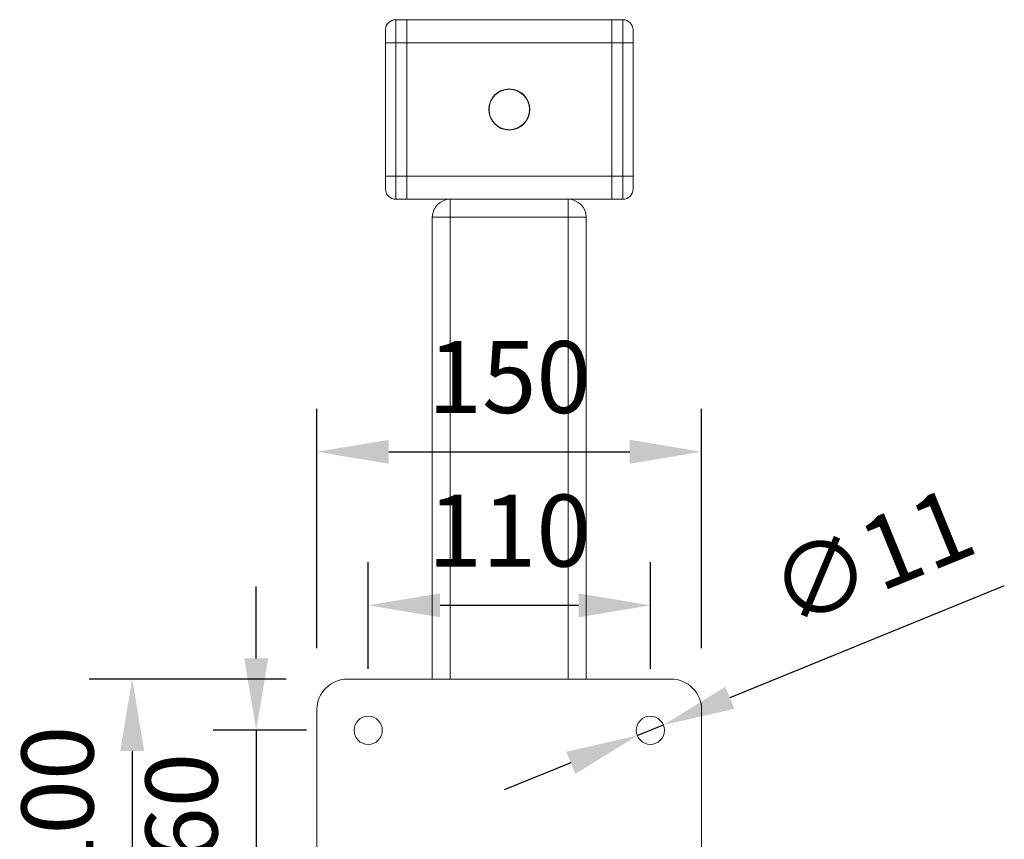
# Model space of a CAD drawing. Units: millimetres. Extents: x 10 to 287, y 10 to 200.
# Drawn here: x 75 to 123, y 94 to 134 of the extents above; entities that cross this region are included whole.
import ezdxf

# ---------------------------------------------------------------- set-up
doc = ezdxf.new("R2010")
doc.units = ezdxf.units.MM
doc.header["$LTSCALE"] = 0.75
for name, color, linetype, lineweight in [('FD_Dimensions', 7, 'Continuous', 13), ('Visible', 7, 'Continuous', 13), ('Visible Narrow', 7, 'Continuous', 13)]:
    doc.layers.add(name, color=color, linetype=linetype, lineweight=lineweight)
doc.styles.get("Standard").update_dxf_attribs({"font": 'Arial.ttf'})
doc.dimstyles.new('Dim-ISO-25', dxfattribs={"dimtxt": 3.5, "dimasz": 3.5, "dimexe": 2.1, "dimexo": 3, "dimgap": 1.4, "dimtad": 1, "dimdec": 4, "dimdsep": 46, "dimtxsty": 'Standard', "dimcen": 0, "dimadec": 4, "dimazin": 2, "dimtp": 0.1, "dimtm": 0.1, "dimtfac": 1, "dimtdec": 4, "dimtmove": 0, "dimatfit": 3, "dimfxl": 1, "dimarcsym": 0})

# ---------------------------------------------------------------- blocks, each defined once
blk = doc.blocks.new('*D34')
at = {"layer": 'Defpoints', "color": 0, "transparency": 16777216}
for p in [(92.262, 99.27), (86.804, 91.77), (92.262, 91.77)]:
    blk.add_point(p, dxfattribs=at)
at = {"layer": 'FD_Dimensions', "color": 0, "lineweight": -2, "transparency": 16777216}
for p, q in [((86.804, 102.77), (86.804, 106.27)), ((89.262, 99.27), (84.704, 99.27)), ((86.804, 99.27), (86.804, 91.77)), ((89.262, 91.77), (84.704, 91.77)), ((86.804, 88.27), (86.804, 84.77))]:
    blk.add_line(p, q, dxfattribs=at)
at = {"layer": 'FD_Dimensions', "color": 0, "transparency": 16777216}
for points in [[(86.221, 102.77), (87.388, 102.77), (86.804, 99.27)], [(86.221, 88.27), (87.388, 88.27), (86.804, 91.77)]]:
    blk.add_solid(points, dxfattribs=at)
at = {"layer": 'FD_Dimensions', "color": 0, "transparency": 16777216, "insert": (83.617, 95.52), "char_height": 3.5, "attachment_point": 5, "rotation": 90}
blk.add_mtext('60', dxfattribs=at)
blk = doc.blocks.new('*D35')
at = {"layer": 'Defpoints', "color": 0, "transparency": 16777216}
for p in [(91.262, 101.77), (80.762, 89.27), (91.262, 89.27)]:
    blk.add_point(p, dxfattribs=at)
at = {"layer": 'FD_Dimensions', "color": 0, "lineweight": -2, "transparency": 16777216}
for p, q in [((88.262, 101.77), (78.662, 101.77)), ((80.762, 98.27), (80.762, 92.77)), ((88.262, 89.27), (78.662, 89.27))]:
    blk.add_line(p, q, dxfattribs=at)
at = {"layer": 'FD_Dimensions', "color": 0, "transparency": 16777216}
for points in [[(80.178, 98.27), (81.345, 98.27), (80.762, 101.77)], [(80.178, 92.77), (81.345, 92.77), (80.762, 89.27)]]:
    blk.add_solid(points, dxfattribs=at)
at = {"layer": 'FD_Dimensions', "color": 0, "transparency": 16777216, "insert": (77.575, 95.52), "char_height": 3.5, "attachment_point": 5, "rotation": 90}
blk.add_mtext('100', dxfattribs=at)
blk = doc.blocks.new('*D36')
at = {"layer": 'Defpoints', "color": 0, "transparency": 16777216}
for p in [(106.012, 105.361), (92.262, 99.27), (106.012, 99.27)]:
    blk.add_point(p, dxfattribs=at)
at = {"layer": 'FD_Dimensions', "color": 0, "lineweight": -2, "transparency": 16777216}
for p, q in [((92.262, 102.27), (92.262, 107.461)), ((106.012, 102.27), (106.012, 107.461)), ((95.762, 105.361), (102.512, 105.361))]:
    blk.add_line(p, q, dxfattribs=at)
at = {"layer": 'FD_Dimensions', "color": 0, "transparency": 16777216}
for points in [[(95.762, 105.944), (95.762, 104.777), (92.262, 105.361)], [(102.512, 105.944), (102.512, 104.777), (106.012, 105.361)]]:
    blk.add_solid(points, dxfattribs=at)
at = {"layer": 'FD_Dimensions', "color": 0, "transparency": 16777216, "insert": (99.137, 108.548), "char_height": 3.5, "attachment_point": 5}
blk.add_mtext('110', dxfattribs=at)
blk = doc.blocks.new('*D37')
at = {"layer": 'Defpoints', "color": 0, "transparency": 16777216}
for p in [(108.512, 112.841), (89.762, 100.27), (108.512, 100.27)]:
    blk.add_point(p, dxfattribs=at)
at = {"layer": 'FD_Dimensions', "color": 0, "lineweight": -2, "transparency": 16777216}
for p, q in [((89.762, 103.27), (89.762, 114.941)), ((108.512, 103.27), (108.512, 114.941)), ((93.262, 112.841), (105.012, 112.841))]:
    blk.add_line(p, q, dxfattribs=at)
at = {"layer": 'FD_Dimensions', "color": 0, "transparency": 16777216}
for points in [[(93.262, 113.425), (93.262, 112.258), (89.762, 112.841)], [(105.012, 113.425), (105.012, 112.258), (108.512, 112.841)]]:
    blk.add_solid(points, dxfattribs=at)
at = {"layer": 'FD_Dimensions', "color": 0, "transparency": 16777216, "insert": (99.137, 116.028), "char_height": 3.5, "attachment_point": 5}
blk.add_mtext('150', dxfattribs=at)
blk = doc.blocks.new('*D38')
at = {"layer": 'Defpoints', "color": 0, "transparency": 16777216}
for p in [(106.648, 99.53), (105.375, 99.01)]:
    blk.add_point(p, dxfattribs=at)
at = {"layer": 'FD_Dimensions', "color": 0, "lineweight": -2, "transparency": 16777216}
for p, q in [((123.262, 106.315), (109.888, 100.853)), ((105.375, 99.01), (106.648, 99.53)), ((102.135, 97.686), (98.895, 96.363))]:
    blk.add_line(p, q, dxfattribs=at)
at = {"layer": 'FD_Dimensions', "color": 0, "transparency": 16777216}
for points in [[(109.668, 101.393), (110.109, 100.313), (106.648, 99.53)], [(101.914, 98.226), (102.356, 97.146), (105.375, 99.01)]]:
    blk.add_solid(points, dxfattribs=at)
at = {"layer": 'FD_Dimensions', "color": 0, "transparency": 16777216, "insert": (116.953, 107.287), "char_height": 3.5, "attachment_point": 5, "rotation": 22.217}
blk.add_mtext('∅11', dxfattribs=at)

msp = doc.modelspace()

# ---------------------------------------------------------------- linework, layer by layer
at = {"layer": 'Visible', "extrusion": (0, 1, 0)}
for p, q in [((94.136655, 133.894687), (93.605405, 133.894687)), ((104.136655, 133.894687), (94.136655, 133.894687)), ((94.136655, 132.769687), (94.136655, 133.894687)), ((94.136655, 133.894687), (94.136655, 132.769687)), ((104.136655, 133.894687), (104.136655, 132.769687)), ((104.136655, 132.769687), (104.136655, 133.894687)), ((104.667905, 133.894687), (104.136655, 133.894687)), ((93.105405, 132.769687), (93.105405, 133.394687)), ((105.167905, 133.394687), (105.167905, 132.769687)), ((93.105405, 132.769687), (93.105405, 126.269687)), ((94.136655, 132.769687), (94.136655, 126.269687)), ((94.136655, 132.769687), (94.136655, 126.269687)), ((104.136655, 126.269687), (104.136655, 132.769687)), ((104.136655, 126.269687), (104.136655, 132.769687)), ((105.167905, 126.269687), (105.167905, 132.769687)), ((98.15228, 129.519687), (98.15228, 129.343602)), ((100.12103, 129.343602), (100.12103, 129.519687)), ((93.105405, 125.644687), (93.105405, 126.269687)), ((94.136655, 125.144687), (94.136655, 126.269687)), ((94.136655, 126.269687), (94.136655, 125.144687)), ((104.136655, 126.269687), (104.136655, 125.144687)), ((104.136655, 125.144687), (104.136655, 126.269687)), ((105.167905, 126.269687), (105.167905, 125.644687)), ((93.605405, 125.144687), (94.136655, 125.144687)), ((94.136655, 125.144687), (104.136655, 125.144687)), ((104.136655, 125.144687), (104.667905, 125.144687)), ((95.386655, 124.269687), (95.386655, 101.769687)), ((102.886655, 101.769687), (102.886655, 124.269687)), ((91.261655, 101.769687), (107.011655, 101.769687)), ((89.761655, 90.769687), (89.761655, 100.269687)), ((108.511655, 100.269687), (108.511655, 90.769687))]:
    msp.add_line(p, q, dxfattribs=at)
at = {"layer": 'Visible'}
for centre, radius in [((99.136655, 129.519687), 1), ((92.261655, 99.269687), 0.6875), ((106.011655, 99.269687), 0.6875)]:
    msp.add_circle(centre, radius, dxfattribs=at)
at = {"layer": 'Visible', "extrusion": (1.22465e-16, 0, -1)}
msp.add_circle((-99.136655, 129.519687), 0.984375, dxfattribs=at)
at = {"layer": 'Visible'}
for centre, radius, start, end in [((93.605405, 133.394687), 0.5, 90, 180), ((104.667905, 125.644687), 0.5, 270, 0), ((96.261655, 124.269687), 0.875, 90, 180), ((102.011655, 124.269687), 0.875, 0, 90)]:
    msp.add_arc(centre, radius, start, end, dxfattribs=at)
at = {"layer": 'Visible', "extrusion": (1.22465e-16, 0, -1)}
for centre, radius, start, end in [((-104.667905, 133.394687), 0.5, 90, 180), ((-93.605405, 125.644687), 0.5, 270, 0), ((-91.261655, 100.269687), 1.5, 0, 90), ((-107.011655, 100.269687), 1.5, 90, 180)]:
    msp.add_arc(centre, radius, start, end, dxfattribs=at)
at = {"layer": 'Visible Narrow', "extrusion": (0, 1, 0)}
for p, q in [((93.605405, 133.894687), (93.605405, 132.769687)), ((104.667905, 132.769687), (104.667905, 133.894687)), ((93.105405, 132.769687), (93.605405, 132.769687)), ((93.605405, 132.769687), (94.136655, 132.769687)), ((93.605405, 126.269687), (93.605405, 132.769687)), ((94.136655, 132.769687), (104.136655, 132.769687)), ((104.136655, 132.769687), (104.667905, 132.769687)), ((105.167905, 132.769687), (104.667905, 132.769687)), ((104.667905, 132.769687), (104.667905, 126.269687)), ((93.105405, 126.269687), (93.605405, 126.269687)), ((94.136655, 126.269687), (93.605405, 126.269687)), ((93.605405, 126.269687), (93.605405, 125.144687)), ((104.136655, 126.269687), (94.136655, 126.269687)), ((104.667905, 126.269687), (104.136655, 126.269687)), ((104.667905, 125.144687), (104.667905, 126.269687)), ((105.167905, 126.269687), (104.667905, 126.269687)), ((96.261655, 125.144687), (96.261655, 124.269687)), ((102.011655, 124.269687), (102.011655, 125.144687)), ((96.261655, 124.269687), (95.386655, 124.269687)), ((96.261655, 124.269687), (102.011655, 124.269687)), ((96.261655, 101.769687), (96.261655, 124.269687)), ((102.886655, 124.269687), (102.011655, 124.269687)), ((102.011655, 124.269687), (102.011655, 101.769687))]:
    msp.add_line(p, q, dxfattribs=at)

# ---------------------------------------------------------------- dimensions: what is measured, and where the dimension line sits
at = {"layer": 'FD_Dimensions'}
for base, p1, p2, picture, middle in [((108.511655, 112.841186), (89.761655, 100.269687), (108.511655, 100.269687), '*D37', (99.136655, 116.028191)), ((106.011655, 105.360557), (92.261655, 99.269687), (106.011655, 99.269687), '*D36', (99.136655, 108.547562))]:
    dim = msp.add_linear_dim(base=base, p1=p1, p2=p2, dimstyle='Dim-ISO-25', override={"dimlfac": 8, "dimclrd": 0, "dimclre": 0}, dxfattribs=at)
    dim.commit()
    dim.dimension.update_dxf_attribs({"geometry": picture, "text_midpoint": middle})
dim = msp.add_diameter_dim_2p(p1=(105.375196, 99.009733), p2=(106.648114, 99.529641), dimstyle='Dim-ISO-25', override={"dimlfac": 8}, dxfattribs=at)
dim.commit()
dim.dimension.update_dxf_attribs({"geometry": '*D38', "text_midpoint": (118.195091, 104.245862), "dimtype": 163})
dim = msp.add_linear_dim(base=(86.804223, 91.769687), p1=(92.261655, 99.269687), p2=(92.261655, 91.769687), angle=90, dimstyle='Dim-ISO-25', override={"dimlfac": 8}, dxfattribs=at)
dim.commit()
dim.dimension.update_dxf_attribs({"geometry": '*D34', "text_midpoint": (86.804223, 95.519687), "dimtype": 160})
dim = msp.add_linear_dim(base=(80.761655, 89.269687), p1=(91.261655, 101.769687), p2=(91.261655, 89.269687), angle=90, dimstyle='Dim-ISO-25', override={"dimlfac": 8, "dimclrd": 0, "dimclre": 0}, dxfattribs=at)
dim.commit()
dim.dimension.update_dxf_attribs({"geometry": '*D35', "text_midpoint": (77.57465, 95.519687)})

doc.saveas('drawing.dxf')
